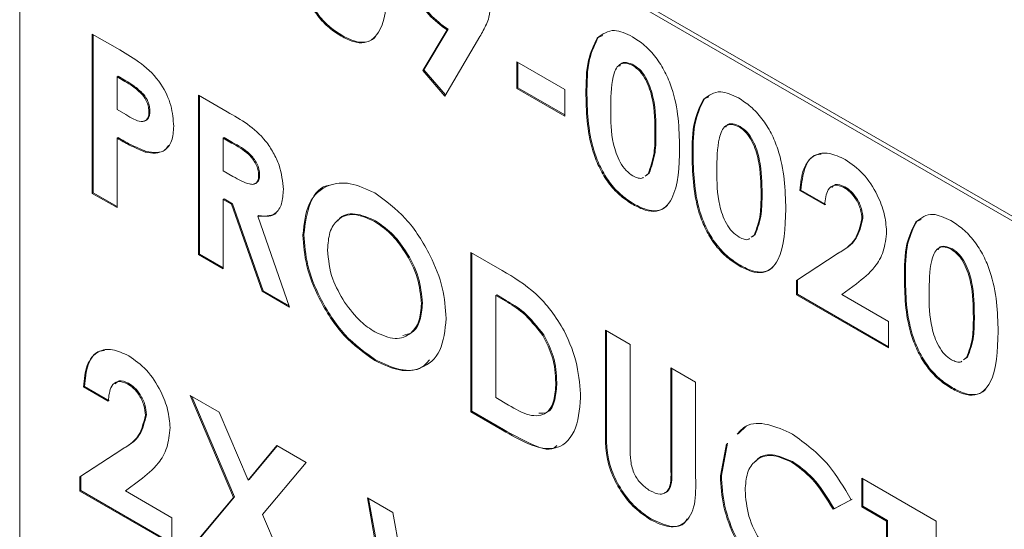
# Model space of a CAD drawing. Units: inches. Extents: x 3 to 99.2, y 1.4 to 64.8.
# Drawn here: x 75.2 to 75.7, y 59.8 to 60.1 of the extents above; entities that cross this region are included whole.
import ezdxf

# ---------------------------------------------------------------- set-up
doc = ezdxf.new("R2010")
doc.units = ezdxf.units.IN
doc.header["$LTSCALE"] = 6
doc.header["$MEASUREMENT"] = 0

msp = doc.modelspace()

# ---------------------------------------------------------------- linework, layer by layer
at = {"color": 7, "linetype": 'Continuous', "lineweight": 15}
for p, q in [((76.20267, 59.6746), (75.27459, 60.21037)), ((76.20479, 59.67582), (75.27671, 60.21159)), ((75.2083, 60.17208), (75.2083, 59.71278)), ((75.24676, 60.04415), (75.2614, 60.0357)), ((75.24676, 59.95976), (75.24676, 60.04415)), ((75.24729, 59.96007), (75.24729, 60.04384)), ((75.37908, 60.04333), (75.37855, 60.04302)), ((75.42187, 60.02478), (75.4346, 60.04637)), ((75.4224, 60.02509), (75.43513, 60.04667)), ((75.45205, 60.04277), (75.43349, 60.01131)), ((75.43513, 60.04667), (75.4346, 60.04637)), ((75.51468, 60.04229), (75.51415, 60.04198)), ((75.51468, 60.04229), (75.51709, 60.04333)), ((75.47161, 60.02933), (75.49691, 60.01473)), ((75.47161, 60.01527), (75.47161, 60.02933)), ((75.47214, 60.01557), (75.47214, 60.02903)), ((75.53361, 60.02769), (75.53308, 60.02739)), ((75.26041, 60.02174), (75.25988, 60.02143)), ((75.25988, 60.02143), (75.25988, 60.00412)), ((75.264, 60.01905), (75.25988, 60.02143)), ((75.26453, 60.01935), (75.26041, 60.02174)), ((75.4224, 60.02509), (75.42187, 60.02478)), ((75.43349, 60.01131), (75.42187, 60.02478)), ((75.43381, 60.01186), (75.4224, 60.02509)), ((75.26453, 60.01935), (75.264, 60.01905)), ((75.27383, 60.01231), (75.2733, 60.01201)), ((75.30297, 60.0117), (75.31825, 60.00287)), ((75.30297, 59.92731), (75.30297, 60.0117)), ((75.3035, 59.92762), (75.3035, 60.01139)), ((75.47214, 60.01557), (75.47161, 60.01527)), ((75.49691, 60.00066), (75.47161, 60.01527)), ((75.49691, 60.00128), (75.47214, 60.01557)), ((75.49691, 60.01473), (75.49691, 60.00066)), ((75.50868, 60.01204), (75.50815, 60.01174)), ((75.57089, 60.00984), (75.5733, 60.01088)), ((75.57089, 60.00984), (75.57036, 60.00953)), ((75.25988, 60.00412), (75.26452, 60.00144)), ((75.27727, 60.00319), (75.27674, 60.00289)), ((75.58982, 59.99524), (75.58929, 59.99493)), ((75.54522, 59.99175), (75.54469, 59.99144)), ((75.26041, 59.98928), (75.25988, 59.98897)), ((75.25988, 59.98897), (75.25988, 59.95219)), ((75.31662, 59.98929), (75.31609, 59.98898)), ((75.31609, 59.98898), (75.31609, 59.97167)), ((75.32055, 59.9864), (75.31609, 59.98898)), ((75.32108, 59.98671), (75.31662, 59.98929)), ((75.32108, 59.98671), (75.32055, 59.9864)), ((75.27529, 59.98197), (75.27476, 59.98166)), ((75.56489, 59.97959), (75.56436, 59.97929)), ((75.31609, 59.97167), (75.3212, 59.96872)), ((75.33536, 59.96985), (75.33483, 59.96954)), ((75.53954, 59.96894), (75.54109, 59.97014)), ((75.54007, 59.96925), (75.54162, 59.97045)), ((75.54162, 59.97045), (75.54109, 59.97014)), ((75.24729, 59.96007), (75.24676, 59.95976)), ((75.25988, 59.95219), (75.24676, 59.95976)), ((75.25988, 59.9528), (75.24729, 59.96007)), ((75.60143, 59.95929), (75.6009, 59.95899)), ((75.62204, 59.96149), (75.62151, 59.96119)), ((75.63463, 59.95362), (75.62151, 59.96119)), ((75.63516, 59.95392), (75.62204, 59.96149)), ((75.64527, 59.96323), (75.64474, 59.96292)), ((75.31662, 59.95683), (75.31609, 59.95652)), ((75.31609, 59.95652), (75.31609, 59.91974)), ((75.32054, 59.95395), (75.31609, 59.95652)), ((75.32107, 59.95426), (75.31662, 59.95683)), ((75.32107, 59.95426), (75.32054, 59.95395)), ((75.33664, 59.90787), (75.32054, 59.95395)), ((75.33717, 59.90818), (75.32107, 59.95426)), ((75.53367, 59.95409), (75.53314, 59.95378)), ((75.33489, 59.94801), (75.33436, 59.9477)), ((75.33436, 59.9477), (75.35122, 59.89946)), ((75.39666, 59.94524), (75.39613, 59.94493)), ((75.65483, 59.94649), (75.6543, 59.94618)), ((75.68332, 59.94493), (75.68279, 59.94463)), ((75.68332, 59.94493), (75.68573, 59.94598)), ((75.35878, 59.93793), (75.35825, 59.93763)), ((75.59628, 59.9368), (75.59783, 59.93799)), ((75.59783, 59.93799), (75.5973, 59.93769)), ((75.59575, 59.93649), (75.5973, 59.93769)), ((75.3035, 59.92762), (75.30297, 59.92731)), ((75.31609, 59.92035), (75.3035, 59.92762)), ((75.44725, 59.92841), (75.46378, 59.91887)), ((75.44725, 59.84402), (75.44725, 59.92841)), ((75.44778, 59.84433), (75.44778, 59.9281)), ((75.61964, 59.91369), (75.64127, 59.92779)), ((75.62017, 59.91399), (75.64181, 59.92809)), ((75.64181, 59.92809), (75.64127, 59.92779)), ((75.70225, 59.93034), (75.70172, 59.93003)), ((75.31609, 59.91974), (75.30297, 59.92731)), ((75.58988, 59.92164), (75.58935, 59.92133)), ((75.62017, 59.91399), (75.61964, 59.91369)), ((75.61964, 59.90601), (75.61964, 59.91369)), ((75.62017, 59.90632), (75.62017, 59.91399)), ((75.65139, 59.91184), (75.64376, 59.90615)), ((75.67732, 59.91469), (75.67679, 59.91439)), ((75.33717, 59.90818), (75.33664, 59.90787)), ((75.35122, 59.89946), (75.33664, 59.90787)), ((75.35095, 59.90022), (75.33717, 59.90818)), ((75.42155, 59.90161), (75.42102, 59.90131)), ((75.4609, 59.90599), (75.46037, 59.90569)), ((75.46037, 59.90569), (75.46037, 59.85159)), ((75.46537, 59.9028), (75.46037, 59.90569)), ((75.46591, 59.9031), (75.4609, 59.90599)), ((75.46591, 59.9031), (75.46537, 59.9028)), ((75.62017, 59.90632), (75.61964, 59.90601)), ((75.66836, 59.87789), (75.61964, 59.90601)), ((75.66836, 59.8785), (75.62017, 59.90632)), ((75.64376, 59.90615), (75.66836, 59.89195)), ((75.66836, 59.89195), (75.66836, 59.87789)), ((75.71386, 59.89439), (75.71333, 59.89409)), ((75.51846, 59.8873), (75.53157, 59.87973)), ((75.51846, 59.83696), (75.51846, 59.8873)), ((75.51899, 59.83727), (75.51899, 59.887)), ((75.48586, 59.88482), (75.48533, 59.88452)), ((75.53157, 59.87973), (75.53157, 59.82482)), ((75.39697, 59.87149), (75.39644, 59.87119)), ((75.70818, 59.87159), (75.70973, 59.87279)), ((75.70871, 59.87189), (75.71026, 59.87309)), ((75.71026, 59.87309), (75.70973, 59.87279)), ((75.55312, 59.86729), (75.56624, 59.85972)), ((75.55312, 59.8144), (75.55312, 59.86729)), ((75.55365, 59.8147), (75.55365, 59.86698)), ((75.49275, 59.85965), (75.49222, 59.85934)), ((75.56624, 59.85972), (75.56624, 59.80938)), ((75.2426, 59.85752), (75.24207, 59.85721)), ((75.25519, 59.84964), (75.24207, 59.85721)), ((75.25572, 59.84995), (75.2426, 59.85752)), ((75.26584, 59.85926), (75.26531, 59.85895)), ((75.70231, 59.85674), (75.70178, 59.85643)), ((75.29851, 59.85277), (75.31397, 59.84384)), ((75.3215, 59.7987), (75.29851, 59.85277)), ((75.32203, 59.79901), (75.29938, 59.85226)), ((75.46037, 59.85159), (75.46722, 59.84764)), ((75.44778, 59.84433), (75.44725, 59.84402)), ((75.46403, 59.83433), (75.44725, 59.84402)), ((75.46456, 59.83464), (75.44778, 59.84433)), ((75.2754, 59.84251), (75.27487, 59.84221)), ((75.31397, 59.84384), (75.32923, 59.80793)), ((75.46456, 59.83464), (75.46403, 59.83433)), ((75.51899, 59.83727), (75.51846, 59.83696)), ((75.58871, 59.83247), (75.5932, 59.83655)), ((75.2402, 59.80971), (75.26184, 59.82381)), ((75.24073, 59.81002), (75.26237, 59.82412)), ((75.26237, 59.82412), (75.26184, 59.82381)), ((75.32923, 59.80793), (75.34453, 59.8262)), ((75.32976, 59.80824), (75.34472, 59.82609)), ((75.34453, 59.8262), (75.36, 59.81726)), ((75.57935, 59.81009), (75.58267, 59.82716)), ((75.57988, 59.81039), (75.5832, 59.82746)), ((75.36, 59.81726), (75.33696, 59.78976)), ((75.55365, 59.8147), (75.55312, 59.8144)), ((75.61752, 59.81774), (75.61699, 59.81744)), ((75.24073, 59.81002), (75.2402, 59.80971)), ((75.2402, 59.80204), (75.2402, 59.80971)), ((75.24073, 59.80234), (75.24073, 59.81002)), ((75.27195, 59.80787), (75.26433, 59.80218)), ((75.32976, 59.80824), (75.32923, 59.80793)), ((75.57988, 59.81039), (75.57935, 59.81009)), ((75.6543, 59.80888), (75.69365, 59.78616)), ((75.6543, 59.79373), (75.6543, 59.80888)), ((75.65483, 59.79404), (75.65483, 59.80857)), ((75.24073, 59.80234), (75.2402, 59.80204)), ((75.28892, 59.77453), (75.24073, 59.80234)), ((75.28892, 59.77391), (75.2402, 59.80204)), ((75.26433, 59.80218), (75.28892, 59.78798)), ((75.29688, 59.76932), (75.3215, 59.7987)), ((75.29741, 59.76962), (75.32203, 59.79901)), ((75.32203, 59.79901), (75.3215, 59.7987)), ((75.39244, 59.79854), (75.40599, 59.79072)), ((75.40938, 59.70437), (75.39244, 59.79854)), ((75.40991, 59.70468), (75.3931, 59.79816)), ((75.64868, 59.79748), (75.63906, 59.79242)), ((75.64921, 59.79779), (75.63959, 59.79273)), ((75.63959, 59.79273), (75.63906, 59.79242)), ((75.65483, 59.79404), (75.6543, 59.79373)), ((75.66742, 59.78616), (75.6543, 59.79373)), ((75.66795, 59.78647), (75.65483, 59.79404)), ((75.28892, 59.78798), (75.28892, 59.77391)), ((75.33696, 59.78976), (75.36153, 59.732)), ((75.40599, 59.79072), (75.4168, 59.7306)), ((75.54292, 59.78724), (75.54239, 59.78693)), ((75.66795, 59.78647), (75.66742, 59.78616)), ((75.66742, 59.71692), (75.66742, 59.78616)), ((75.66795, 59.71723), (75.66795, 59.78647)), ((75.69365, 59.78616), (75.69365, 59.77102))]:
    msp.add_line(p, q, dxfattribs=at)
for points, knots in [([(75.37855, 60.04302), (75.37641, 60.0444), (75.37213, 60.04714), (75.36606, 60.05345), (75.36116, 60.06121), (75.35423, 60.07784), (75.35386, 60.0907), (75.35356, 60.10098)], [0, 0, 0, 0, 0.125473, 0.250736, 0.375994, 0.501445, 1, 1, 1, 1]), ([(75.37908, 60.04333), (75.37694, 60.0447), (75.37266, 60.04745), (75.36659, 60.05376), (75.36169, 60.06152), (75.35476, 60.07814), (75.35439, 60.09101), (75.35409, 60.10129)], [0, 0, 0, 0, 0.125473, 0.250736, 0.375994, 0.501445, 1, 1, 1, 1]), ([(75.4346, 60.04637), (75.43127, 60.04878), (75.42459, 60.0536), (75.41738, 60.06517), (75.41319, 60.07636), (75.41279, 60.08264), (75.41259, 60.08579)], [0, 0, 0, 0, 0.279345, 0.559075, 0.779397, 1, 1, 1, 1]), ([(75.43513, 60.04667), (75.4318, 60.04908), (75.42512, 60.0539), (75.41791, 60.06548), (75.41372, 60.07667), (75.41332, 60.08295), (75.41312, 60.08609)], [0, 0, 0, 0, 0.279345, 0.559075, 0.779397, 1, 1, 1, 1]), ([(75.40322, 60.07311), (75.4029, 60.06314), (75.4025, 60.05067), (75.39589, 60.04153), (75.39112, 60.03909), (75.38502, 60.0397), (75.38071, 60.04192), (75.37855, 60.04302)], [0, 0, 0, 0, 0.498809, 0.624259, 0.74943, 0.874575, 1, 1, 1, 1]), ([(75.45756, 60.05971), (75.45741, 60.05738), (75.45716, 60.05354), (75.45547, 60.0493), (75.45383, 60.04596), (75.45265, 60.04383), (75.45205, 60.04277)], [0, 0, 0, 0, 0.3395233, 0.5595681, 0.7797758, 1, 1, 1, 1]), ([(75.39687, 60.04312), (75.39665, 60.0428), (75.39534, 60.04096), (75.39158, 60.03949), (75.38557, 60.03998), (75.38125, 60.04221), (75.37908, 60.04333)], [0, 0, 0, 0, 0.06504, 0.376505, 0.687905, 1, 1, 1, 1]), ([(75.50868, 60.01204), (75.50873, 60.0186), (75.50881, 60.03028), (75.51289, 60.03862), (75.51468, 60.04229)], [0, 0, 0, 0, 0.561096, 1, 1, 1, 1]), ([(75.51415, 60.04198), (75.51695, 60.04406), (75.52196, 60.04779), (75.52945, 60.04427), (75.53276, 60.04272)], [0, 0, 0, 0, 0.558689, 1, 1, 1, 1]), ([(75.53276, 60.04272), (75.53493, 60.04131), (75.53926, 60.0385), (75.54533, 60.03196), (75.55028, 60.02412), (75.55712, 60.00725), (75.5575, 59.99425), (75.5578, 59.98387)], [0, 0, 0, 0, 0.125414, 0.250643, 0.375848, 0.501286, 1, 1, 1, 1]), ([(75.50815, 60.01174), (75.5082, 60.01829), (75.50828, 60.02997), (75.51236, 60.03832), (75.51415, 60.04198)], [0, 0, 0, 0, 0.561096, 1, 1, 1, 1]), ([(75.2614, 60.0357), (75.26517, 60.03349), (75.27267, 60.02909), (75.28311, 60.01912), (75.28909, 60.00605), (75.2896, 59.99889), (75.28986, 59.9953)], [0, 0, 0, 0, 0.2818219, 0.5601999, 0.779681, 1, 1, 1, 1]), ([(75.53308, 60.02739), (75.53175, 60.02798), (75.52908, 60.02916), (75.52466, 60.02788), (75.5214, 60.01923), (75.52132, 60.0101), (75.52127, 60.004)], [0, 0, 0, 0, 0.1248972, 0.2496622, 0.4986294, 1, 1, 1, 1]), ([(75.53361, 60.02769), (75.53231, 60.02825), (75.5297, 60.02935), (75.52678, 60.02906), (75.52613, 60.02755), (75.52597, 60.02719)], [0, 0, 0, 0, 0.431919, 0.863382, 1, 1, 1, 1]), ([(75.54469, 59.99144), (75.54466, 59.99743), (75.54462, 60.00639), (75.54099, 60.01826), (75.53695, 60.0246), (75.53437, 60.02646), (75.53308, 60.02739)], [0, 0, 0, 0, 0.501448, 0.750378, 0.875297, 1, 1, 1, 1]), ([(75.54522, 59.99175), (75.54519, 59.99774), (75.54515, 60.0067), (75.54152, 60.01857), (75.53748, 60.02491), (75.5349, 60.02676), (75.53361, 60.02769)], [0, 0, 0, 0, 0.501448, 0.750378, 0.875297, 1, 1, 1, 1]), ([(75.2733, 60.01201), (75.2716, 60.01359), (75.26857, 60.01642), (75.2654, 60.01824), (75.264, 60.01905)], [0, 0, 0, 0, 0.5585255, 1, 1, 1, 1]), ([(75.27383, 60.01231), (75.27214, 60.0139), (75.2691, 60.01673), (75.26593, 60.01855), (75.26453, 60.01935)], [0, 0, 0, 0, 0.5585255, 1, 1, 1, 1]), ([(75.27674, 60.00289), (75.2767, 60.00371), (75.27661, 60.00536), (75.27566, 60.00865), (75.27419, 60.01074), (75.2733, 60.01201)], [0, 0, 0, 0, 0.281139, 0.561695, 1, 1, 1, 1]), ([(75.27727, 60.00319), (75.27723, 60.00402), (75.27714, 60.00567), (75.27619, 60.00896), (75.27472, 60.01104), (75.27383, 60.01231)], [0, 0, 0, 0, 0.281139, 0.561695, 1, 1, 1, 1]), ([(75.53314, 59.95378), (75.531, 59.95516), (75.52672, 59.9579), (75.52064, 59.96421), (75.51575, 59.97197), (75.50881, 59.98859), (75.50844, 60.00146), (75.50815, 60.01174)], [0, 0, 0, 0, 0.125473, 0.250736, 0.375994, 0.501445, 1, 1, 1, 1]), ([(75.53367, 59.95409), (75.53153, 59.95546), (75.52725, 59.95821), (75.52117, 59.96452), (75.51628, 59.97228), (75.50934, 59.9889), (75.50897, 60.00177), (75.50868, 60.01204)], [0, 0, 0, 0, 0.125473, 0.250736, 0.375994, 0.501445, 1, 1, 1, 1]), ([(75.57036, 60.00953), (75.57316, 60.01161), (75.57817, 60.01534), (75.58566, 60.01182), (75.58897, 60.01027)], [0, 0, 0, 0, 0.558689, 1, 1, 1, 1]), ([(75.56436, 59.97929), (75.56441, 59.98584), (75.56449, 59.99752), (75.56857, 60.00587), (75.57036, 60.00953)], [0, 0, 0, 0, 0.561096, 1, 1, 1, 1]), ([(75.56489, 59.97959), (75.56494, 59.98615), (75.56502, 59.99783), (75.5691, 60.00617), (75.57089, 60.00984)], [0, 0, 0, 0, 0.561096, 1, 1, 1, 1]), ([(75.58897, 60.01027), (75.59114, 60.00886), (75.59547, 60.00605), (75.60154, 59.99951), (75.60649, 59.99167), (75.61334, 59.9748), (75.61372, 59.9618), (75.61402, 59.95142)], [0, 0, 0, 0, 0.125414, 0.250643, 0.375848, 0.501286, 1, 1, 1, 1]), ([(75.26452, 60.00144), (75.26731, 59.99974), (75.27081, 59.9976), (75.27441, 59.99789), (75.27578, 59.99888), (75.27662, 60.0006), (75.2767, 60.00212), (75.27674, 60.00289)], [0, 0, 0, 0, 0.499356, 0.624541, 0.749689, 0.874793, 1, 1, 1, 1]), ([(75.27449, 59.9983), (75.27462, 59.99831), (75.27534, 59.99836), (75.2763, 59.99922), (75.27715, 60.0009), (75.27723, 60.00243), (75.27727, 60.00319)], [0, 0, 0, 0, 0.067054, 0.378024, 0.688884, 1, 1, 1, 1]), ([(75.31825, 60.00287), (75.32549, 59.99879), (75.33454, 59.99367), (75.34279, 59.98138), (75.34693, 59.97243), (75.34754, 59.96603), (75.34794, 59.96177)], [0, 0, 0, 0, 0.498995, 0.624644, 0.750364, 1, 1, 1, 1]), ([(75.52127, 60.004), (75.5213, 59.99813), (75.52134, 59.98936), (75.52518, 59.97766), (75.5293, 59.97164), (75.53182, 59.96986), (75.53308, 59.96896)], [0, 0, 0, 0, 0.5014091, 0.750151, 0.8750829, 1, 1, 1, 1]), ([(75.28986, 59.9953), (75.28967, 59.99253), (75.28929, 59.98699), (75.2854, 59.9823), (75.2803, 59.98069), (75.27661, 59.98134), (75.27476, 59.98166)], [0, 0, 0, 0, 0.279944, 0.559251, 0.779542, 1, 1, 1, 1]), ([(75.58929, 59.99493), (75.58796, 59.99553), (75.58529, 59.99671), (75.58087, 59.99542), (75.57761, 59.98678), (75.57753, 59.97765), (75.57748, 59.97155)], [0, 0, 0, 0, 0.124897, 0.249662, 0.498629, 1, 1, 1, 1]), ([(75.58982, 59.99524), (75.58852, 59.99579), (75.58592, 59.9969), (75.583, 59.99661), (75.58234, 59.9951), (75.58219, 59.99474)], [0, 0, 0, 0, 0.431919, 0.863382, 1, 1, 1, 1]), ([(75.60143, 59.95929), (75.6014, 59.96528), (75.60136, 59.97425), (75.59773, 59.98611), (75.5937, 59.99246), (75.59111, 59.99431), (75.58982, 59.99524)], [0, 0, 0, 0, 0.501448, 0.750378, 0.875297, 1, 1, 1, 1]), ([(75.54109, 59.97014), (75.54237, 59.97364), (75.54466, 59.9799), (75.54468, 59.9879), (75.54469, 59.99144)], [0, 0, 0, 0, 0.558417, 1, 1, 1, 1]), ([(75.54162, 59.97045), (75.5429, 59.97394), (75.54519, 59.9802), (75.54521, 59.98821), (75.54522, 59.99175)], [0, 0, 0, 0, 0.558417, 1, 1, 1, 1]), ([(75.6009, 59.95899), (75.60087, 59.96498), (75.60083, 59.97394), (75.5972, 59.98581), (75.59317, 59.99215), (75.59058, 59.99401), (75.58929, 59.99493)], [0, 0, 0, 0, 0.501448, 0.750378, 0.875297, 1, 1, 1, 1]), ([(75.27476, 59.98166), (75.272, 59.9828), (75.26706, 59.98482), (75.26207, 59.9877), (75.25988, 59.98897)], [0, 0, 0, 0, 0.559607, 1, 1, 1, 1]), ([(75.27529, 59.98197), (75.27253, 59.9831), (75.26759, 59.98513), (75.2626, 59.98801), (75.26041, 59.98928)], [0, 0, 0, 0, 0.559607, 1, 1, 1, 1]), ([(75.28703, 59.98504), (75.28651, 59.98423), (75.28504, 59.98198), (75.28077, 59.98108), (75.27712, 59.98167), (75.27529, 59.98197)], [0, 0, 0, 0, 0.217892, 0.608797, 1, 1, 1, 1]), ([(75.33483, 59.96954), (75.33476, 59.97046), (75.33463, 59.97229), (75.33342, 59.9753), (75.33171, 59.97805), (75.32749, 59.9826), (75.32364, 59.98471), (75.32055, 59.9864)], [0, 0, 0, 0, 0.124907, 0.249798, 0.374863, 0.500004, 1, 1, 1, 1]), ([(75.33536, 59.96985), (75.33529, 59.97076), (75.33516, 59.9726), (75.33395, 59.9756), (75.33224, 59.97835), (75.32802, 59.98291), (75.32417, 59.98502), (75.32108, 59.98671)], [0, 0, 0, 0, 0.124907, 0.249798, 0.374863, 0.500004, 1, 1, 1, 1]), ([(75.5578, 59.98387), (75.55749, 59.9739), (75.55709, 59.96143), (75.55048, 59.95229), (75.54571, 59.94985), (75.5396, 59.95046), (75.5353, 59.95268), (75.53314, 59.95378)], [0, 0, 0, 0, 0.498809, 0.624259, 0.74943, 0.874575, 1, 1, 1, 1]), ([(75.58988, 59.92164), (75.58774, 59.92301), (75.58346, 59.92576), (75.57739, 59.93207), (75.57249, 59.93982), (75.56556, 59.95645), (75.56519, 59.96931), (75.56489, 59.97959)], [0, 0, 0, 0, 0.125473, 0.250736, 0.375994, 0.501445, 1, 1, 1, 1]), ([(75.62151, 59.96119), (75.62191, 59.96525), (75.62269, 59.97336), (75.62848, 59.98039), (75.63671, 59.98185), (75.64256, 59.97904), (75.64549, 59.97764)], [0, 0, 0, 0, 0.280638, 0.559928, 0.779782, 1, 1, 1, 1]), ([(75.62204, 59.96149), (75.62247, 59.96547), (75.62332, 59.97342), (75.62769, 59.98011), (75.6318, 59.98045), (75.63269, 59.98053)], [0, 0, 0, 0, 0.4398889, 0.8776656, 1, 1, 1, 1]), ([(75.58935, 59.92133), (75.58721, 59.92271), (75.58293, 59.92545), (75.57686, 59.93176), (75.57196, 59.93952), (75.56503, 59.95614), (75.56466, 59.96901), (75.56436, 59.97929)], [0, 0, 0, 0, 0.125473, 0.250736, 0.375994, 0.501445, 1, 1, 1, 1]), ([(75.64549, 59.97764), (75.64874, 59.97538), (75.65523, 59.97088), (75.66241, 59.95977), (75.66656, 59.94893), (75.66713, 59.94276), (75.66742, 59.93967)], [0, 0, 0, 0, 0.279748, 0.558964, 0.779633, 1, 1, 1, 1]), ([(75.3212, 59.96872), (75.32419, 59.96703), (75.32792, 59.96492), (75.33209, 59.96439), (75.33377, 59.96519), (75.33471, 59.96704), (75.33479, 59.96871), (75.33483, 59.96954)], [0, 0, 0, 0, 0.500158, 0.625286, 0.749983, 0.874845, 1, 1, 1, 1]), ([(75.3327, 59.96495), (75.33323, 59.96512), (75.33436, 59.96549), (75.33523, 59.96736), (75.33532, 59.96902), (75.33536, 59.96985)], [0, 0, 0, 0, 0.312841, 0.656019, 1, 1, 1, 1]), ([(75.57748, 59.97155), (75.57751, 59.96568), (75.57755, 59.95691), (75.58139, 59.94521), (75.58551, 59.93919), (75.58803, 59.93741), (75.58929, 59.93651)], [0, 0, 0, 0, 0.501409, 0.750151, 0.875083, 1, 1, 1, 1]), ([(75.35825, 59.93763), (75.35893, 59.94373), (75.36029, 59.95593), (75.3705, 59.96461), (75.38309, 59.96608), (75.39192, 59.962), (75.39634, 59.95996)], [0, 0, 0, 0, 0.2796382, 0.5592142, 0.7796675, 1, 1, 1, 1]), ([(75.35878, 59.93793), (75.35953, 59.94386), (75.36102, 59.9557), (75.3677, 59.96375), (75.37258, 59.96416), (75.37263, 59.96417)], [0, 0, 0, 0, 0.497667, 0.995223, 1, 1, 1, 1]), ([(75.53308, 59.96896), (75.53399, 59.96854), (75.53582, 59.96768), (75.5378, 59.96754), (75.53849, 59.96812), (75.5386, 59.96822)], [0, 0, 0, 0, 0.45723, 0.914317, 1, 1, 1, 1]), ([(75.64474, 59.96292), (75.64303, 59.96357), (75.63958, 59.96487), (75.63545, 59.96137), (75.63494, 59.95656), (75.63463, 59.95362)], [0, 0, 0, 0, 0.278755, 0.559273, 1, 1, 1, 1]), ([(75.64527, 59.96323), (75.64349, 59.96398), (75.64062, 59.96519), (75.63896, 59.96349), (75.63832, 59.96285)], [0, 0, 0, 0, 0.61859, 1, 1, 1, 1]), ([(75.34794, 59.96177), (75.34778, 59.95915), (75.34746, 59.95393), (75.34331, 59.94744), (75.33775, 59.9476), (75.33436, 59.9477)], [0, 0, 0, 0, 0.281082, 0.561294, 1, 1, 1, 1]), ([(75.39634, 59.95996), (75.40197, 59.9559), (75.41324, 59.94776), (75.42552, 59.9284), (75.43305, 59.90951), (75.43377, 59.89886), (75.43414, 59.89353)], [0, 0, 0, 0, 0.279367, 0.559189, 0.779515, 1, 1, 1, 1]), ([(75.5973, 59.93769), (75.59858, 59.94119), (75.60087, 59.94745), (75.60089, 59.95545), (75.6009, 59.95899)], [0, 0, 0, 0, 0.558417, 1, 1, 1, 1]), ([(75.59783, 59.93799), (75.59911, 59.94149), (75.6014, 59.94775), (75.60142, 59.95576), (75.60143, 59.95929)], [0, 0, 0, 0, 0.558417, 1, 1, 1, 1]), ([(75.6543, 59.94618), (75.65416, 59.94792), (75.65388, 59.95139), (75.65135, 59.95663), (75.64812, 59.96069), (75.64587, 59.96218), (75.64474, 59.96292)], [0, 0, 0, 0, 0.279841, 0.559185, 0.779391, 1, 1, 1, 1]), ([(75.65483, 59.94649), (75.65469, 59.94822), (75.65441, 59.95169), (75.65188, 59.95693), (75.64865, 59.96099), (75.6464, 59.96248), (75.64527, 59.96323)], [0, 0, 0, 0, 0.279841, 0.559185, 0.779391, 1, 1, 1, 1]), ([(75.55146, 59.95388), (75.55123, 59.95356), (75.54993, 59.95172), (75.54617, 59.95025), (75.54015, 59.95074), (75.53583, 59.95297), (75.53367, 59.95409)], [0, 0, 0, 0, 0.06504, 0.376505, 0.687905, 1, 1, 1, 1]), ([(75.34448, 59.95008), (75.34436, 59.94988), (75.34251, 59.94695), (75.33857, 59.94749), (75.33489, 59.94801)], [0, 0, 0, 0, 0.066241, 1, 1, 1, 1]), ([(75.39613, 59.94493), (75.39241, 59.94659), (75.38497, 59.94992), (75.37673, 59.94666), (75.37201, 59.93961), (75.37158, 59.93311), (75.37136, 59.92985)], [0, 0, 0, 0, 0.279587, 0.559106, 0.779351, 1, 1, 1, 1]), ([(75.39666, 59.94524), (75.39301, 59.94682), (75.38571, 59.94997), (75.37879, 59.9484), (75.37695, 59.94536), (75.3768, 59.94511)], [0, 0, 0, 0, 0.47862, 0.957124, 1, 1, 1, 1]), ([(75.61402, 59.95142), (75.6137, 59.94145), (75.6133, 59.92898), (75.60669, 59.91984), (75.60192, 59.9174), (75.59582, 59.91801), (75.59151, 59.92022), (75.58935, 59.92133)], [0, 0, 0, 0, 0.498809, 0.624259, 0.74943, 0.874575, 1, 1, 1, 1]), ([(75.68279, 59.94463), (75.68559, 59.94671), (75.69059, 59.95043), (75.69809, 59.94692), (75.7014, 59.94536)], [0, 0, 0, 0, 0.558689, 1, 1, 1, 1]), ([(75.42102, 59.90131), (75.42061, 59.90583), (75.4198, 59.91487), (75.41308, 59.92833), (75.40487, 59.93899), (75.39905, 59.94295), (75.39613, 59.94493)], [0, 0, 0, 0, 0.279749, 0.559458, 0.779663, 1, 1, 1, 1]), ([(75.42155, 59.90161), (75.42114, 59.90613), (75.42033, 59.91518), (75.41361, 59.92864), (75.4054, 59.93929), (75.39958, 59.94326), (75.39666, 59.94524)], [0, 0, 0, 0, 0.279749, 0.559458, 0.779663, 1, 1, 1, 1]), ([(75.64127, 59.92779), (75.64484, 59.92987), (75.65119, 59.93357), (75.65336, 59.94234), (75.6543, 59.94618)], [0, 0, 0, 0, 0.562478, 1, 1, 1, 1]), ([(75.64181, 59.92809), (75.64537, 59.93018), (75.65172, 59.93388), (75.65389, 59.94265), (75.65483, 59.94649)], [0, 0, 0, 0, 0.562478, 1, 1, 1, 1]), ([(75.67679, 59.91439), (75.67684, 59.92094), (75.67692, 59.93262), (75.681, 59.94097), (75.68279, 59.94463)], [0, 0, 0, 0, 0.561096, 1, 1, 1, 1]), ([(75.67732, 59.91469), (75.67737, 59.92125), (75.67745, 59.93293), (75.68153, 59.94127), (75.68332, 59.94493)], [0, 0, 0, 0, 0.561096, 1, 1, 1, 1]), ([(75.7014, 59.94536), (75.70357, 59.94396), (75.7079, 59.94115), (75.71397, 59.93461), (75.71892, 59.92676), (75.72576, 59.9099), (75.72614, 59.8969), (75.72644, 59.88651)], [0, 0, 0, 0, 0.125414, 0.250643, 0.375848, 0.501286, 1, 1, 1, 1]), ([(75.39697, 59.87149), (75.3913, 59.87549), (75.37995, 59.88347), (75.36753, 59.9029), (75.35995, 59.92185), (75.35917, 59.93257), (75.35878, 59.93793)], [0, 0, 0, 0, 0.279624, 0.55918, 0.779559, 1, 1, 1, 1]), ([(75.66742, 59.93967), (75.66702, 59.93597), (75.66621, 59.92855), (75.66051, 59.9191), (75.65485, 59.9146), (75.65139, 59.91184)], [0, 0, 0, 0, 0.2794397, 0.5594748, 1, 1, 1, 1]), ([(75.39644, 59.87119), (75.39077, 59.87518), (75.37942, 59.88317), (75.367, 59.90259), (75.35942, 59.92155), (75.35864, 59.93227), (75.35825, 59.93763)], [0, 0, 0, 0, 0.279624, 0.55918, 0.779559, 1, 1, 1, 1]), ([(75.58929, 59.93651), (75.59021, 59.93609), (75.59204, 59.93523), (75.59401, 59.93509), (75.5947, 59.93567), (75.59481, 59.93577)], [0, 0, 0, 0, 0.45723, 0.914317, 1, 1, 1, 1]), ([(75.37136, 59.92985), (75.3718, 59.92469), (75.37257, 59.91545), (75.37797, 59.90619), (75.38035, 59.90211)], [0, 0, 0, 0, 0.559408, 1, 1, 1, 1]), ([(75.70172, 59.93003), (75.70039, 59.93062), (75.69772, 59.93181), (75.6933, 59.93052), (75.69004, 59.92188), (75.68996, 59.91274), (75.68991, 59.90664)], [0, 0, 0, 0, 0.124897, 0.249662, 0.498629, 1, 1, 1, 1]), ([(75.70225, 59.93034), (75.70095, 59.93089), (75.69834, 59.932), (75.69542, 59.9317), (75.69477, 59.9302), (75.69461, 59.92984)], [0, 0, 0, 0, 0.431919, 0.863382, 1, 1, 1, 1]), ([(75.71333, 59.89409), (75.7133, 59.90008), (75.71326, 59.90904), (75.70963, 59.92091), (75.70559, 59.92725), (75.70301, 59.9291), (75.70172, 59.93003)], [0, 0, 0, 0, 0.501448, 0.750378, 0.875297, 1, 1, 1, 1]), ([(75.71386, 59.89439), (75.71383, 59.90038), (75.71379, 59.90935), (75.71016, 59.92121), (75.70612, 59.92755), (75.70354, 59.92941), (75.70225, 59.93034)], [0, 0, 0, 0, 0.501448, 0.750378, 0.875297, 1, 1, 1, 1]), ([(75.46378, 59.91887), (75.46984, 59.91532), (75.48188, 59.90827), (75.49682, 59.88885), (75.50427, 59.86844), (75.50498, 59.85715), (75.50534, 59.8515)], [0, 0, 0, 0, 0.2814791, 0.5587239, 0.779167, 1, 1, 1, 1]), ([(75.60767, 59.92143), (75.60745, 59.92111), (75.60614, 59.91927), (75.60238, 59.9178), (75.59637, 59.91829), (75.59204, 59.92052), (75.58988, 59.92164)], [0, 0, 0, 0, 0.06504, 0.376505, 0.687905, 1, 1, 1, 1]), ([(75.70178, 59.85643), (75.69964, 59.8578), (75.69536, 59.86055), (75.68928, 59.86686), (75.68439, 59.87462), (75.67745, 59.89124), (75.67708, 59.90411), (75.67679, 59.91439)], [0, 0, 0, 0, 0.125473, 0.250736, 0.375994, 0.501445, 1, 1, 1, 1]), ([(75.70231, 59.85674), (75.70017, 59.85811), (75.69589, 59.86086), (75.68981, 59.86717), (75.68492, 59.87492), (75.67798, 59.89155), (75.67761, 59.90441), (75.67732, 59.91469)], [0, 0, 0, 0, 0.125473, 0.250736, 0.375994, 0.501445, 1, 1, 1, 1]), ([(75.68991, 59.90664), (75.68993, 59.90078), (75.68998, 59.892), (75.69382, 59.88031), (75.69794, 59.87429), (75.70046, 59.8725), (75.70172, 59.87161)], [0, 0, 0, 0, 0.501409, 0.750151, 0.875083, 1, 1, 1, 1]), ([(75.38035, 59.90211), (75.38309, 59.89844), (75.388, 59.89187), (75.39383, 59.88805), (75.3964, 59.88636)], [0, 0, 0, 0, 0.55937, 1, 1, 1, 1]), ([(75.3964, 59.88636), (75.40008, 59.88474), (75.40746, 59.8815), (75.4155, 59.88489), (75.42033, 59.89167), (75.42079, 59.89809), (75.42102, 59.90131)], [0, 0, 0, 0, 0.279464, 0.559182, 0.77947, 1, 1, 1, 1]), ([(75.41114, 59.88449), (75.41289, 59.88489), (75.41701, 59.88584), (75.42081, 59.8921), (75.4213, 59.89844), (75.42155, 59.90161)], [0, 0, 0, 0, 0.26954, 0.63457, 1, 1, 1, 1]), ([(75.48533, 59.88452), (75.48188, 59.88887), (75.47569, 59.89667), (75.46854, 59.90092), (75.46537, 59.9028)], [0, 0, 0, 0, 0.557302, 1, 1, 1, 1]), ([(75.48586, 59.88482), (75.48241, 59.88917), (75.47622, 59.89698), (75.46907, 59.90122), (75.46591, 59.9031)], [0, 0, 0, 0, 0.557302, 1, 1, 1, 1]), ([(75.43414, 59.89353), (75.43351, 59.88742), (75.43227, 59.87518), (75.42205, 59.86668), (75.40965, 59.86489), (75.40085, 59.86909), (75.39644, 59.87119)], [0, 0, 0, 0, 0.2796688, 0.559362, 0.7796218, 1, 1, 1, 1]), ([(75.70973, 59.87279), (75.71101, 59.87628), (75.7133, 59.88254), (75.71332, 59.89055), (75.71333, 59.89409)], [0, 0, 0, 0, 0.558417, 1, 1, 1, 1]), ([(75.71026, 59.87309), (75.71154, 59.87659), (75.71383, 59.88285), (75.71385, 59.89086), (75.71386, 59.89439)], [0, 0, 0, 0, 0.558417, 1, 1, 1, 1]), ([(75.72644, 59.88651), (75.72612, 59.87655), (75.72573, 59.86408), (75.71912, 59.85494), (75.71435, 59.8525), (75.70824, 59.85311), (75.70393, 59.85532), (75.70178, 59.85643)], [0, 0, 0, 0, 0.498809, 0.624259, 0.74943, 0.874575, 1, 1, 1, 1]), ([(75.49222, 59.85934), (75.49198, 59.86393), (75.49155, 59.87212), (75.48723, 59.88073), (75.48533, 59.88452)], [0, 0, 0, 0, 0.5603, 1, 1, 1, 1]), ([(75.49275, 59.85965), (75.49251, 59.86423), (75.49209, 59.87242), (75.48776, 59.88104), (75.48586, 59.88482)], [0, 0, 0, 0, 0.5603, 1, 1, 1, 1]), ([(75.24207, 59.85721), (75.24247, 59.86128), (75.24325, 59.86938), (75.24904, 59.87642), (75.25727, 59.87788), (75.26312, 59.87507), (75.26605, 59.87366)], [0, 0, 0, 0, 0.280638, 0.559928, 0.779782, 1, 1, 1, 1]), ([(75.2426, 59.85752), (75.24303, 59.8615), (75.24388, 59.86944), (75.24825, 59.87614), (75.25236, 59.87648), (75.25325, 59.87655)], [0, 0, 0, 0, 0.439889, 0.877666, 1, 1, 1, 1]), ([(75.26605, 59.87366), (75.2693, 59.87141), (75.27579, 59.86691), (75.28297, 59.85579), (75.28713, 59.84496), (75.2877, 59.83878), (75.28798, 59.8357)], [0, 0, 0, 0, 0.279748, 0.558964, 0.779633, 1, 1, 1, 1]), ([(75.42533, 59.87152), (75.42403, 59.87008), (75.42026, 59.86588), (75.41002, 59.86541), (75.40132, 59.86947), (75.39697, 59.87149)], [0, 0, 0, 0, 0.207431, 0.603609, 1, 1, 1, 1]), ([(75.70172, 59.87161), (75.70263, 59.87118), (75.70446, 59.87033), (75.70644, 59.87018), (75.70713, 59.87077), (75.70724, 59.87086)], [0, 0, 0, 0, 0.45723, 0.914317, 1, 1, 1, 1]), ([(75.26531, 59.85895), (75.26359, 59.8596), (75.26014, 59.8609), (75.25601, 59.85739), (75.2555, 59.85258), (75.25519, 59.84964)], [0, 0, 0, 0, 0.278755, 0.559273, 1, 1, 1, 1]), ([(75.26584, 59.85926), (75.26406, 59.86), (75.26118, 59.86121), (75.25952, 59.85952), (75.25889, 59.85887)], [0, 0, 0, 0, 0.61859, 1, 1, 1, 1]), ([(75.48315, 59.84337), (75.4848, 59.84335), (75.48907, 59.84331), (75.49216, 59.85021), (75.49256, 59.8565), (75.49275, 59.85965)], [0, 0, 0, 0, 0.23984, 0.619291, 1, 1, 1, 1]), ([(75.27487, 59.84221), (75.27472, 59.84394), (75.27444, 59.84741), (75.27192, 59.85265), (75.26869, 59.85671), (75.26643, 59.8582), (75.26531, 59.85895)], [0, 0, 0, 0, 0.2798411, 0.559185, 0.7793911, 1, 1, 1, 1]), ([(75.2754, 59.84251), (75.27526, 59.84425), (75.27497, 59.84772), (75.27245, 59.85296), (75.26922, 59.85702), (75.26696, 59.85851), (75.26584, 59.85926)], [0, 0, 0, 0, 0.2798411, 0.559185, 0.7793911, 1, 1, 1, 1]), ([(75.46722, 59.84764), (75.47089, 59.8455), (75.47818, 59.84127), (75.48749, 59.84214), (75.49171, 59.84973), (75.49205, 59.85613), (75.49222, 59.85934)], [0, 0, 0, 0, 0.281796, 0.55844, 0.778854, 1, 1, 1, 1]), ([(75.7201, 59.85652), (75.71987, 59.85621), (75.71857, 59.85437), (75.71481, 59.8529), (75.70879, 59.85339), (75.70447, 59.85562), (75.70231, 59.85674)], [0, 0, 0, 0, 0.06504, 0.376505, 0.687905, 1, 1, 1, 1]), ([(75.50534, 59.8515), (75.50473, 59.84508), (75.50353, 59.83228), (75.49262, 59.82276), (75.4778, 59.82632), (75.46863, 59.83165), (75.46403, 59.83433)], [0, 0, 0, 0, 0.280256, 0.558957, 0.778322, 1, 1, 1, 1]), ([(75.26184, 59.82381), (75.26541, 59.8259), (75.27175, 59.8296), (75.27392, 59.83837), (75.27487, 59.84221)], [0, 0, 0, 0, 0.562478, 1, 1, 1, 1]), ([(75.26237, 59.82412), (75.26594, 59.8262), (75.27228, 59.82991), (75.27445, 59.83868), (75.2754, 59.84251)], [0, 0, 0, 0, 0.562478, 1, 1, 1, 1]), ([(75.28798, 59.8357), (75.28758, 59.83199), (75.28677, 59.82458), (75.28107, 59.81513), (75.27541, 59.81062), (75.27195, 59.80787)], [0, 0, 0, 0, 0.2794397, 0.5594748, 1, 1, 1, 1]), ([(75.49267, 59.82614), (75.49223, 59.82574), (75.48898, 59.82275), (75.478, 59.82722), (75.46905, 59.83216), (75.46456, 59.83464)], [0, 0, 0, 0, 0.0728045, 0.5339699, 1, 1, 1, 1]), ([(75.54239, 59.78693), (75.53956, 59.78882), (75.53391, 59.79258), (75.52639, 59.80186), (75.51829, 59.81771), (75.51839, 59.82902), (75.51846, 59.83696)], [0, 0, 0, 0, 0.187172, 0.374043, 0.56064, 1, 1, 1, 1]), ([(75.54292, 59.78724), (75.54009, 59.78912), (75.53444, 59.79288), (75.52692, 59.80216), (75.51882, 59.81802), (75.51892, 59.82933), (75.51899, 59.83727)], [0, 0, 0, 0, 0.187172, 0.374043, 0.56064, 1, 1, 1, 1]), ([(75.58818, 59.83217), (75.58965, 59.83381), (75.59361, 59.83825), (75.60436, 59.83825), (75.61312, 59.83428), (75.6175, 59.83229)], [0, 0, 0, 0, 0.2266147, 0.6133858, 1, 1, 1, 1]), ([(75.6175, 59.83229), (75.62422, 59.82738), (75.63623, 59.81859), (75.64487, 59.80394), (75.64868, 59.79748)], [0, 0, 0, 0, 0.5590271, 1, 1, 1, 1]), ([(75.53157, 59.82482), (75.53158, 59.82262), (75.53159, 59.81824), (75.53333, 59.81114), (75.53759, 59.80529), (75.54059, 59.80327), (75.5421, 59.80225)], [0, 0, 0, 0, 0.281906, 0.5598019, 0.7794425, 1, 1, 1, 1]), ([(75.61699, 59.81744), (75.61331, 59.81907), (75.60596, 59.82232), (75.59792, 59.81897), (75.59315, 59.81216), (75.5927, 59.80575), (75.59247, 59.80255)], [0, 0, 0, 0, 0.279531, 0.559156, 0.779443, 1, 1, 1, 1]), ([(75.61752, 59.81774), (75.61391, 59.81929), (75.6067, 59.82239), (75.59998, 59.82073), (75.59814, 59.8178), (75.59801, 59.81759)], [0, 0, 0, 0, 0.481179, 0.962519, 1, 1, 1, 1]), ([(75.5421, 59.80225), (75.54399, 59.80139), (75.54683, 59.8001), (75.54995, 59.80082), (75.55351, 59.80392), (75.55329, 59.80974), (75.55312, 59.8144)], [0, 0, 0, 0, 0.249647, 0.375331, 0.500828, 1, 1, 1, 1]), ([(75.54956, 59.80111), (75.54984, 59.80116), (75.55091, 59.80133), (75.55396, 59.80442), (75.55379, 59.81014), (75.55365, 59.8147)], [0, 0, 0, 0, 0.067414, 0.254771, 1, 1, 1, 1]), ([(75.63906, 59.79242), (75.63554, 59.79827), (75.62924, 59.80872), (75.62073, 59.81477), (75.61699, 59.81744)], [0, 0, 0, 0, 0.560031, 1, 1, 1, 1]), ([(75.63959, 59.79273), (75.63607, 59.79858), (75.62977, 59.80903), (75.62126, 59.81508), (75.61752, 59.81774)], [0, 0, 0, 0, 0.560031, 1, 1, 1, 1]), ([(75.56624, 59.80938), (75.56634, 59.8044), (75.56655, 59.79452), (75.56149, 59.78461), (75.55242, 59.78205), (75.54574, 59.78531), (75.54239, 59.78693)], [0, 0, 0, 0, 0.281888, 0.559865, 0.779576, 1, 1, 1, 1]), ([(75.6173, 59.74369), (75.6116, 59.74764), (75.60021, 59.75552), (75.58742, 59.77493), (75.58032, 59.79406), (75.57967, 59.80474), (75.57935, 59.81009)], [0, 0, 0, 0, 0.279829, 0.559129, 0.779366, 1, 1, 1, 1]), ([(75.61783, 59.744), (75.61213, 59.74794), (75.60074, 59.75583), (75.58795, 59.77523), (75.58085, 59.79437), (75.5802, 59.80505), (75.57988, 59.81039)], [0, 0, 0, 0, 0.279829, 0.559129, 0.779366, 1, 1, 1, 1]), ([(75.59247, 59.80255), (75.59282, 59.79804), (75.59351, 59.78902), (75.60002, 59.77532), (75.60846, 59.76482), (75.61431, 59.76085), (75.61724, 59.75887)], [0, 0, 0, 0, 0.2800461, 0.5592299, 0.7795269, 1, 1, 1, 1]), ([(75.56164, 59.78733), (75.56135, 59.78672), (75.55974, 59.78337), (75.55272, 59.78263), (75.54619, 59.7857), (75.54292, 59.78724)], [0, 0, 0, 0, 0.099947, 0.549245, 1, 1, 1, 1])]:
    msp.add_open_spline(points, degree=3, knots=knots, dxfattribs=at)

doc.saveas('drawing.dxf')
